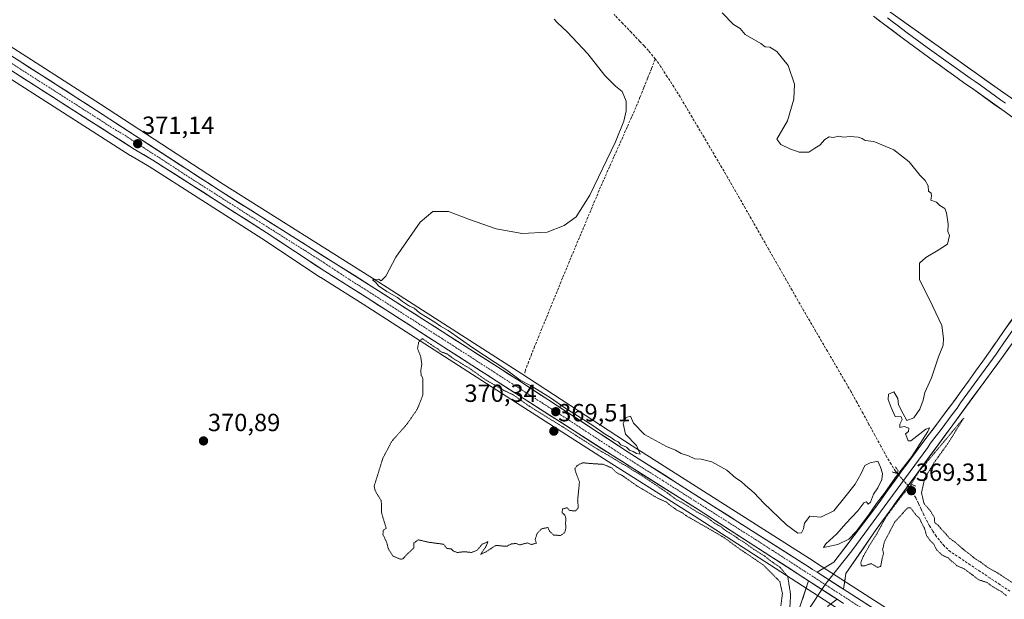
# Model space of a CAD drawing. Units: metres. Extents: x 587388 to 590845, y 4696594 to 4698951.
# Drawn here: x 589358 to 589754, y 4697177 to 4697411 of the extents above; entities that cross this region are included whole.
import ezdxf
from ezdxf.enums import TextEntityAlignment as Align

# ---------------------------------------------------------------- set-up
doc = ezdxf.new("R2010")
doc.units = ezdxf.units.M
doc.header["$MEASUREMENT"] = 0
for name, pattern in [('TRAZO_Y_PUNTO', [1, 0.5, -0.25, 0, -0.25]), ('TRAZOS2', [0.375, 0.25, -0.125]), ('TRAZOSX2', [1.5, 1, -0.5])]:
    doc.linetypes.add(name, pattern=pattern)
for name, color, linetype, lineweight in [('Carretera de calzada única', 19, 'Continuous', 13), ('Carretera de calzada única Cxs', 19, 'Continuous', 13), ('Carretera de calzada única eje', 19, 'TRAZO_Y_PUNTO', 0), ('Carátula', 7, 'Continuous', 5), ('Corriente artificial lineal', 5, 'TRAZOSX2', 13), ('Corriente artificial lineal oculto', 135, 'TRAZO_Y_PUNTO', 13), ('Cultivos herbáceos CxS', 92, 'Continuous', 0), ('Curva de nivel normal', 36, 'Continuous', 0), ('Curva de nivel normal depresión', 36, 'TRAZOS2', 0), ('Layer 0', 7, 'Continuous', 0), ('Núcleo urbano CxS', 19, 'Continuous', 0), ('Puente lineal', 2, 'TRAZOS2', 0), ('Punto de cota en terreno', 7, 'Continuous', 0), ('Rótulo de punto de cota en terreno', 19, 'Continuous', 0)]:
    doc.layers.add(name, color=color, linetype=linetype, lineweight=lineweight)
doc.styles.add('Arial', font='txt', dxfattribs={"height": 0.2})

# ---------------------------------------------------------------- blocks, each defined once
blk = doc.blocks.new('*U150')
at = {"layer": 'Cultivos herbáceos CxS', "color": 92, "linetype": 'Continuous', "lineweight": 0}
for points in [[(590115.9567, 4697018.9971, 371.371), (590084.7733, 4697024.1827, 371.3586), (590068.6041, 4697027.3347, 371.1076), (590068.5467, 4697027.3453, 371.1071), (590041.5041, 4697032.0307, 370.8619), (590024.8619, 4697034.5897, 371.114), (589995.7007, 4697039.7993, 371.021), (589965.6257, 4697045.6585, 370.8651), (589944.7101, 4697050.2059, 370.9059), (589931.9959, 4697053.6373, 371.0906), (589914.1841, 4697058.8965, 370.9346), (589889.4001, 4697068.2165, 370.7775), (589851.2359, 4697085.2359, 370.5576), (589835.2897, 4697093.1147, 370.4393), (589816.2085, 4697103.4541, 370.3987), (589692.7919, 4697182.8639, 370.2345), (589678.8319, 4697191.8239, 370.4579), (589677.3969, 4697192.7471, 370.4206), (589604.5765, 4697239.0811, 370.1756), (589560.1403, 4697268.1485, 369.6311), (589502.5195, 4697305.0519, 370.1939), (589439.8997, 4697344.5655, 370.9391), (589390.4785, 4697376.7797, 371.2176), (589347.9679, 4697404.0165, 371.7046)], [(589341.1097, 4697395.3553, 371.648), (589402.4331, 4697356.1133, 371.0033), (589402.5267, 4697356.0557, 371.0024), (589410.0305, 4697351.6329, 370.988), (589455.4931, 4697322.5959, 370.5068), (589479.1111, 4697306.9205, 370.565), (589479.1771, 4697306.8779, 370.5622), (589496.2215, 4697296.1977, 370.391), (589557.5877, 4697256.6867, 369.7282), (589594.8687, 4697232.7497, 369.9278), (589629.5247, 4697210.8621, 369.9812), (589788.4843, 4697108.1025, 370.449)]]:
    blk.add_polyline3d(points, dxfattribs=at)
blk = doc.blocks.new('*U179')
at = {"layer": 'Curva de nivel normal', "color": 36, "linetype": 'Continuous', "lineweight": 0}
blk.add_polyline3d([(589640.73, 4697413.55, 370), (589645.39, 4697408.88, 370), (589648.06, 4697407.29, 370), (589650.06, 4697404.86, 370), (589656.38, 4697401.2, 370), (589658.11, 4697399.93, 370), (589660.03, 4697399.68, 370), (589662.73, 4697398.01, 370), (589667.42, 4697392.38, 370), (589669.85, 4697384.83, 370), (589669.65, 4697378.8, 370), (589667.03, 4697370.07, 370), (589662.79, 4697362.61, 370), (589664.36, 4697360.51, 370), (589668.06, 4697358.71, 370), (589671.76, 4697357.45, 370), (589675.62, 4697357.46, 370), (589678.06, 4697359.01, 370), (589680.06, 4697360.29, 370), (589682.06, 4697362.59, 370), (589683.92, 4697363.59, 370), (589685.51, 4697363.39, 370), (589687.81, 4697363.89, 370), (589689.63, 4697363.51, 370), (589692.28, 4697363.7, 370), (589695.6, 4697363.49, 370), (589697.22, 4697362.97, 370), (589698.36, 4697362.18, 370), (589701.84, 4697361.66, 370), (589709.87, 4697358.36, 370), (589716.08, 4697353.56, 370), (589720.49, 4697347.97, 370), (589722.51, 4697345.99, 370), (589723.72, 4697343.87, 370), (589723.91, 4697341.73, 370), (589724.9, 4697340.85, 370), (589725.03, 4697339.73, 370), (589724.84, 4697338.13, 370), (589727.06, 4697337.21, 370), (589728.43, 4697335.92, 370), (589730.38, 4697334.7, 370), (589731.18, 4697333, 370), (589731.77, 4697328.42, 370), (589731.67, 4697325.49, 370), (589732.38, 4697323.87, 370), (589731.5, 4697320.41, 370), (589727.73, 4697317.98, 370), (589722.73, 4697314.97, 370), (589720.28, 4697312.63, 370), (589720.27, 4697306, 370), (589724.34, 4697297.76, 370), (589729.26, 4697287.6, 370), (589729.9, 4697282.3, 370), (589729.76, 4697279.64, 370), (589727.92, 4697274.9, 370), (589725.03, 4697266.55, 370), (589722.35, 4697260.55, 370), (589721.76, 4697257.55, 370), (589720.41, 4697253.88, 370), (589717.92, 4697250.31, 370), (589715.13, 4697249.28, 370), (589713.68, 4697251.98, 370), (589711.8, 4697255.55, 370), (589711.58, 4697258.21, 370), (589709.94, 4697260.88, 370), (589707.79, 4697259.88, 370), (589707.6, 4697257.7, 370), (589708.86, 4697254.47, 370), (589710.42, 4697250.9, 370), (589712.81, 4697250.71, 370), (589713.27, 4697249.76, 370), (589712.31, 4697247.88, 370), (589712.39, 4697246.44, 370), (589714.12, 4697246.82, 370), (589715.96, 4697246.15, 370), (589715.78, 4697244.86, 370), (589714.6, 4697243.9, 370), (589715.1, 4697242.59, 370), (589715.74, 4697241.04, 370), (589716.78, 4697241.14, 370), (589722.79, 4697245.8, 370), (589724.29, 4697246.36, 370), (589723.62, 4697244.84, 370), (589717.15, 4697234.73, 370), (589710.44, 4697226.18, 370), (589706.15, 4697220.07, 370), (589702.91, 4697215.84, 370), (589699.77, 4697211.16, 370), (589694.79, 4697204.61, 370), (589691.73, 4697201.49, 370), (589687.35, 4697199.35, 370), (589681.56, 4697198.12, 370), (589682.56, 4697199.56, 370), (589686.89, 4697203.66, 370), (589690.6, 4697207.84, 370), (589695.39, 4697212.92, 370), (589697.88, 4697216.14, 370), (589698.89, 4697216.51, 370), (589699.54, 4697215.61, 370), (589700.56, 4697216.44, 370), (589701.74, 4697219.55, 370), (589703.46, 4697222.21, 370), (589705.13, 4697225.55, 370), (589705.41, 4697227.94, 370), (589704.58, 4697230.47, 370), (589703.46, 4697232.94, 370), (589700.39, 4697232.21, 370), (589698.22, 4697231.21, 370), (589696.82, 4697227.88, 370), (589694.38, 4697223.64, 370), (589690.18, 4697218.34, 370), (589685.73, 4697212.95, 370), (589680.56, 4697210.38, 370), (589676.06, 4697210.69, 370), (589673.93, 4697207.97, 370), (589673.47, 4697205.57, 370), (589672.72, 4697204.08, 370), (589671.27, 4697203.92, 370), (589666.63, 4697207.25, 370), (589657.59, 4697216.03, 370), (589653.71, 4697220.2, 370), (589650.24, 4697223.06, 370), (589648.5, 4697224.66, 370), (589646.09, 4697226.24, 370), (589642.65, 4697229.34, 370), (589636.62, 4697232.58, 370), (589632.35, 4697233.7, 370), (589629.76, 4697233.91, 370), (589627.21, 4697235.03, 370), (589624.28, 4697236.05, 370), (589622.04, 4697237.35, 370), (589618.33, 4697238.77, 370), (589609.46, 4697243.61, 370), (589605.06, 4697248.21, 370), (589603.81, 4697251.1, 370), (589602.17, 4697250.54, 370), (589600.97, 4697248.13, 370), (589601.85, 4697243.82, 370), (589606.23, 4697239.25, 370), (589607.79, 4697235.78, 370), (589606.23, 4697235.97, 370), (589604.96, 4697236.77, 370), (589603.53, 4697237.35, 370), (589602.33, 4697238.48, 370), (589600.04, 4697239.53, 370), (589598.91, 4697240.73, 370), (589597.48, 4697241.3, 370), (589596.22, 4697242.37, 370), (589593.62, 4697243.77, 370), (589588.64, 4697247.34, 370), (589577.85, 4697254.16, 370), (589571.29, 4697258.65, 370), (589563.6, 4697263.42, 370), (589559.45, 4697265.61, 370), (589554.06, 4697269.55, 370), (589540.37, 4697278.52, 370), (589530.39, 4697285.54, 370), (589527.42, 4697287.24, 370), (589525.08, 4697288.9, 370), (589518.92, 4697292.74, 370), (589516.75, 4697294.57, 370), (589514.9, 4697295.38, 370), (589512.07, 4697297.22, 370), (589510.07, 4697298.89, 370), (589505.8, 4697301.29, 370), (589502.44, 4697303.6, 370), (589501.18, 4697305.1, 370), (589500.04, 4697305.92, 370), (589502.44, 4697306.26, 370), (589503.5, 4697305.54, 370), (589505.29, 4697307.44, 370), (589509.36, 4697315.16, 370), (589519.23, 4697329.21, 370), (589524.3, 4697333.45, 370), (589530.59, 4697333.46, 370), (589539.02, 4697330.23, 370), (589549.79, 4697326.57, 370), (589560.21, 4697324.69, 370), (589570.26, 4697325.22, 370), (589577.23, 4697327.91, 370), (589581.94, 4697331.39, 370), (589587.56, 4697340.09, 370), (589597.85, 4697361.55, 370), (589601.23, 4697369.92, 370), (589602.16, 4697374.06, 370), (589602.09, 4697378.02, 370), (589600.52, 4697381.91, 370), (589597.83, 4697384.06, 370), (589593.58, 4697388.34, 370), (589586.68, 4697397.08, 370), (589578.43, 4697405.92, 370), (589574.42, 4697409.57, 370), (589573.17, 4697410.99, 370)], dxfattribs=at)
blk = doc.blocks.new('5PATER')
at = {"layer": 'Carátula', "linetype": 'Continuous', "lineweight": 5}
h = blk.add_hatch(color=250, dxfattribs=at)
edge = h.paths.add_edge_path()
edge.add_ellipse((0, 0.01), major_axis=(-1.33, -1.34), ratio=0.999422, start_angle=0, end_angle=360)

msp = doc.modelspace()

# ---------------------------------------------------------------- linework, layer by layer
at = {"layer": 'Carretera de calzada única', "color": 19, "linetype": 'Continuous', "lineweight": 13}
for points in [[(588929.57, 4697667.59), (588968.29, 4697643), (589002.38, 4697621.95), (589027.6, 4697605.7), (589056.85, 4697586.49), (589118.89, 4697546.87), (589144.15, 4697530.71), (589185.81, 4697503.42), (589194.46, 4697498.14), (589211.94, 4697487.25), (589220.51, 4697481.68), (589223.73, 4697479.2), (589266.95, 4697451.76), (589315.9, 4697420.98), (589346.35, 4697401.49), (589388.85, 4697374.26), (589438.28, 4697342.04), (589500.91, 4697302.52), (589558.51, 4697265.63), (589602.95, 4697236.56), (589675.78, 4697190.22), (589677.21, 4697189.3), (589679.01, 4697188.15)], [(589675.6, 4697184.65), (589631.14, 4697213.39), (589596.48, 4697235.28), (589559.21, 4697259.21), (589497.83, 4697298.73), (589480.77, 4697309.42), (589457.13, 4697325.11), (589411.6, 4697354.19), (589404.05, 4697358.64), (589342.73, 4697397.88), (589264.65, 4697448.14), (589220.55, 4697476.14)], [(589689.6, 4697181.34), (589691.17, 4697180.34), (589814.68, 4697100.87), (589833.91, 4697090.45), (589849.96, 4697082.52), (589888.26, 4697065.44), (589913.23, 4697056.05), (589931.18, 4697050.75), (589944, 4697047.29), (589965.02, 4697042.72), (589995.15, 4697036.85), (590024.37, 4697031.63), (590041.02, 4697029.07), (590068.03, 4697024.39), (590084.24, 4697021.23), (590115.45, 4697016.04), (590125.94, 4697014.02), (590141.98, 4697011.38), (590167.65, 4697006.43), (590192.19, 4697001.67), (590246.22, 4696991.84), (590249.44, 4696991.09)]]:
    msp.add_lwpolyline(points, dxfattribs=at)
at = {"layer": 'Carretera de calzada única Cxs', "color": 19, "linetype": 'Continuous', "lineweight": 13}
for points in [[(589679.01, 4697188.15), (589689.6, 4697181.34)], [(589675.6, 4697184.65), (589687.07, 4697177.23)]]:
    msp.add_lwpolyline(points, dxfattribs=at)
for points in [[(589354.08, 4697396.54, 371.53), (589357.94, 4697394.06, 371.37), (589361.8, 4697391.59, 371.23), (589365.67, 4697389.11, 371.26), (589369.53, 4697386.64, 371.27), (589373.4, 4697384.16, 371.26), (589377.26, 4697381.69, 371.19), (589381.12, 4697379.21, 371.21), (589384.99, 4697376.74, 371.17), (589388.85, 4697374.26, 371.11), (589392.97, 4697371.58, 371.1), (589397.09, 4697368.89, 371.07), (589401.21, 4697366.21, 371.04), (589405.33, 4697363.52, 370.9), (589409.45, 4697360.84, 371.01), (589413.57, 4697358.15, 370.92), (589417.68, 4697355.47, 370.97), (589421.8, 4697352.78, 370.85), (589425.92, 4697350.1, 371), (589430.04, 4697347.41, 370.83), (589434.16, 4697344.73, 370.88), (589438.28, 4697342.04, 370.88), (589442.46, 4697339.41, 370.86), (589446.63, 4697336.77, 370.57), (589450.81, 4697334.14, 370.8), (589454.98, 4697331.5, 370.72), (589459.16, 4697328.87, 370.75), (589463.33, 4697326.23, 370.67), (589467.51, 4697323.6, 370.66), (589471.68, 4697320.96, 370.55), (589475.86, 4697318.33, 370.49), (589480.03, 4697315.69, 370.48), (589484.21, 4697313.06, 370.45), (589488.38, 4697310.42, 370.47), (589492.56, 4697307.79, 370.41), (589496.73, 4697305.15, 370.4), (589500.91, 4697302.52, 370.12), (589505.02, 4697299.89, 370.28), (589509.14, 4697297.25, 370.14), (589513.25, 4697294.62, 370.18), (589517.37, 4697291.98, 370.05), (589521.48, 4697289.35, 370.25), (589525.6, 4697286.71, 370.07), (589529.71, 4697284.08, 370.17), (589533.82, 4697281.44, 370.03), (589537.94, 4697278.81, 370.04), (589542.05, 4697276.17, 369.96), (589546.17, 4697273.54, 370.13), (589550.28, 4697270.9, 369.98), (589554.4, 4697268.27, 369.91), (589558.51, 4697265.63, 369.91), (589562.55, 4697262.99, 370.02), (589566.59, 4697260.34, 369.96), (589570.63, 4697257.7, 369.84), (589574.67, 4697255.06, 369.98), (589578.71, 4697252.42, 369.9), (589582.75, 4697249.77, 369.97), (589586.79, 4697247.13, 369.93), (589590.83, 4697244.49, 370.09), (589594.87, 4697241.85, 369.97), (589598.91, 4697239.2, 370.01), (589602.95, 4697236.56, 369.99), (589607, 4697233.99, 370.19), (589611.04, 4697231.41, 370.15), (589615.09, 4697228.84, 370.18), (589619.13, 4697226.26, 370.21), (589623.18, 4697223.69, 370.25), (589627.23, 4697221.11, 370.23), (589631.27, 4697218.54, 370.17), (589635.32, 4697215.96, 370.26), (589639.37, 4697213.39, 370.22), (589643.41, 4697210.82, 370.26), (589647.46, 4697208.24, 370.3), (589651.5, 4697205.67, 370.31), (589655.55, 4697203.09, 370.24), (589659.6, 4697200.52, 370.32), (589663.64, 4697197.94, 370.27), (589667.69, 4697195.37, 370.31), (589671.73, 4697192.79, 370.24), (589675.78, 4697190.22, 370.35), (589677.21, 4697189.3, 370.41), (589679.01, 4697188.15, 370.45), (589680.7, 4697187.06, 370.48), (589682.54, 4697185.88, 370.49), (589684.19, 4697184.82, 370.5), (589686.07, 4697183.61, 370.48), (589687.68, 4697182.58, 370.46), (589689.6, 4697181.34, 370.45), (589691.17, 4697180.34, 370.44), (589695.29, 4697177.69, 370.35), (589699.4, 4697175.04, 370.36)], [(589689.7, 4697175.53, 370.49), (589687.07, 4697177.23, 370.54), (589685.52, 4697178.24, 370.57), (589683.25, 4697179.7, 370.56), (589681.34, 4697180.94, 370.56), (589679.43, 4697182.17, 370.54), (589677.15, 4697183.64, 370.52), (589675.6, 4697184.65, 370.48), (589672.97, 4697186.35, 370.43), (589668.79, 4697189.05, 370.26), (589664.61, 4697191.76, 370.21), (589660.42, 4697194.46, 369.98), (589656.24, 4697197.16, 370.18), (589652.06, 4697199.87, 369.87), (589647.87, 4697202.57, 370.19), (589643.69, 4697205.28, 370.02), (589639.51, 4697207.98, 370.08), (589635.32, 4697210.69, 370.03), (589631.14, 4697213.39, 370.12), (589627.29, 4697215.82, 369.97), (589623.44, 4697218.25, 370.13), (589619.59, 4697220.69, 370.05), (589615.74, 4697223.12, 370.13), (589611.88, 4697225.55, 369.74), (589608.03, 4697227.98, 369.96), (589604.18, 4697230.42, 369.88), (589600.33, 4697232.85, 370.05), (589596.48, 4697235.28, 369.9), (589592.34, 4697237.94, 370.05), (589588.2, 4697240.6, 369.9), (589584.06, 4697243.26, 370.02), (589579.92, 4697245.92, 369.94), (589575.77, 4697248.57, 370.11), (589571.63, 4697251.23, 369.98), (589567.49, 4697253.89, 369.98), (589563.35, 4697256.55, 370.05), (589559.21, 4697259.21, 370), (589555.12, 4697261.84, 370.07), (589551.03, 4697264.48, 370.09), (589546.93, 4697267.11, 370.22), (589542.84, 4697269.75, 370.05), (589538.75, 4697272.38, 370.14), (589534.66, 4697275.02, 370.08), (589530.57, 4697277.65, 370.2), (589526.47, 4697280.29, 370.11), (589522.38, 4697282.92, 370.26), (589518.29, 4697285.56, 370.18), (589514.2, 4697288.19, 370.22), (589510.11, 4697290.83, 370.24), (589506.01, 4697293.46, 370.34), (589501.92, 4697296.1, 370.3), (589497.83, 4697298.73, 370.34), (589494.42, 4697300.87, 370.5), (589491.01, 4697303.01, 370.59), (589487.59, 4697305.14, 370.47), (589484.18, 4697307.28, 370.52), (589480.77, 4697309.42, 370.43), (589476.83, 4697312.04, 370.61), (589472.89, 4697314.65, 370.49), (589468.95, 4697317.27, 370.63), (589465.01, 4697319.88, 370.61), (589461.07, 4697322.5, 370.74), (589457.13, 4697325.11, 370.62), (589452.99, 4697327.75, 370.73), (589448.85, 4697330.4, 370.67), (589444.71, 4697333.04, 370.73), (589440.57, 4697335.68, 370.71), (589436.43, 4697338.33, 370.85), (589432.3, 4697340.97, 370.83), (589428.16, 4697343.62, 370.83), (589424.02, 4697346.26, 370.9), (589419.88, 4697348.9, 370.96), (589415.74, 4697351.55, 371), (589411.6, 4697354.19, 370.86), (589407.83, 4697356.42, 371.02), (589404.05, 4697358.64, 371.07), (589399.96, 4697361.26, 371.08), (589395.87, 4697363.87, 370.96), (589391.79, 4697366.49, 371.15), (589387.7, 4697369.1, 371.03), (589383.61, 4697371.72, 371.14), (589379.52, 4697374.34, 371.15), (589375.43, 4697376.95, 371.26), (589371.35, 4697379.57, 371.14), (589367.26, 4697382.18, 371.3), (589363.17, 4697384.8, 371.3), (589359.08, 4697387.42, 371.35), (589354.99, 4697390.03, 371.36)]]:
    msp.add_polyline3d(points, dxfattribs=at)
at = {"layer": 'Carretera de calzada única eje', "color": 19, "linetype": 'TRAZO_Y_PUNTO', "lineweight": 0}
for points in [[(589220.41, 4697478.78), (589244.19, 4697463.67), (589265.8, 4697449.95), (589290.27, 4697434.56), (589329.31, 4697409.43), (589344.54, 4697399.68), (589365.79, 4697386.07), (589396.45, 4697366.45), (589400.22, 4697364.22), (589424.94, 4697348.11), (589447.7, 4697333.57), (589479.02, 4697313.82), (589490.84, 4697305.97), (589499.37, 4697300.62), (589528.17, 4697282.18), (589558.86, 4697262.42), (589577.49, 4697250.46), (589599.72, 4697235.92), (589617.04, 4697224.97), (589653.46, 4697201.8), (589654.17, 4697201.34), (589661.15, 4697196.86), (589682.22, 4697183.24)], [(589682.22, 4697183.24), (589740.63, 4697145.48), (589802.39, 4697105.75)]]:
    msp.add_lwpolyline(points, dxfattribs=at)
at = {"layer": 'Corriente artificial lineal', "color": 5, "linetype": 'TRAZOSX2', "lineweight": 13}
for points in [[(589613.87, 4697394.99, 368.76), (589611.07, 4697398.38, 368.5), (589609.37, 4697400.21, 368.91), (589607.66, 4697402.04, 368.82), (589604.21, 4697405.66, 368.91), (589600.76, 4697409.27, 368.63), (589597.31, 4697412.89, 368.63)], [(589561.29, 4697268.39, 369.13), (589561.42, 4697269.22, 369.12), (589562.63, 4697272.33, 369.31), (589563.83, 4697275.44, 369.44), (589565.04, 4697278.55, 369.33), (589566.7, 4697282.63, 369.13), (589568.36, 4697286.7, 369.4), (589570.02, 4697290.78, 369.3), (589571.69, 4697294.86, 369.03), (589573.35, 4697298.93, 369.33), (589575.01, 4697303.01, 369.12), (589576.67, 4697307.08, 368.92), (589578.33, 4697311.16, 369.16), (589580.04, 4697315.24, 369.13), (589581.75, 4697319.33, 368.89), (589583.46, 4697323.41, 369.18), (589585.17, 4697327.5, 369.09), (589586.87, 4697331.58, 369.19), (589588.58, 4697335.66, 369.41), (589590.29, 4697339.75, 369.23), (589592, 4697343.83, 369.24), (589593.78, 4697347.83, 369.6), (589595.55, 4697351.83, 369.19), (589597.33, 4697355.83, 369.31), (589599.11, 4697359.83, 369.59), (589600.88, 4697363.82, 369.21), (589602.66, 4697367.82, 369.32), (589604.43, 4697371.82, 369.41), (589606.21, 4697375.82, 368.94), (589607.74, 4697379.65, 369.07), (589609.27, 4697383.49, 369.18), (589610.81, 4697387.32, 368.73), (589612.34, 4697391.16, 368.65), (589613.87, 4697394.99, 368.76)], [(589711.16, 4697228.2, 369.44), (589710.59, 4697228.87, 369.43), (589708.84, 4697231.71, 369.35), (589707.09, 4697234.55, 369.17), (589704.69, 4697238.94, 369.39), (589702.29, 4697243.32, 369.18), (589699.9, 4697247.71, 369.39), (589697.5, 4697252.1, 369.13), (589695.1, 4697256.48, 369.24), (589692.7, 4697260.87, 369.35), (589690.32, 4697264.95, 369.27), (589687.94, 4697269.03, 369.44), (589685.56, 4697273.11, 369.29), (589683.18, 4697277.19, 369.44), (589680.8, 4697281.27, 369.43), (589678.42, 4697285.35, 369.57), (589676.04, 4697289.43, 369.45), (589673.66, 4697293.51, 369.52), (589671.31, 4697297.64, 369.39), (589668.95, 4697301.76, 369.5), (589666.6, 4697305.89, 369.38), (589664.24, 4697310.01, 369.55), (589661.89, 4697314.14, 369.44), (589659.54, 4697318.26, 369.61), (589657.18, 4697322.39, 369.38), (589654.83, 4697326.51, 369.48), (589652.48, 4697330.64, 369.33), (589650.12, 4697334.76, 369.2), (589647.77, 4697338.89, 369.4), (589645.41, 4697343.01, 369.35), (589643.06, 4697347.14, 369.38), (589640.66, 4697351.21, 369.35), (589638.26, 4697355.27, 369.45), (589635.86, 4697359.34, 369.31), (589633.47, 4697363.4, 369.34), (589631.07, 4697367.47, 369.1), (589628.67, 4697371.53, 369.23), (589626.27, 4697375.6, 368.95), (589623.87, 4697379.66, 369.19), (589621.29, 4697383.73, 368.89), (589618.7, 4697387.8, 369.25), (589616.12, 4697391.87, 368.83), (589613.87, 4697394.99, 368.76)], [(589756.64, 4697180.49, 369.7), (589752.62, 4697183.14, 369.32), (589748.64, 4697185.8, 369.6), (589744.66, 4697188.46, 369.43), (589740.69, 4697191.11, 369.72), (589736.71, 4697193.77, 369.29), (589732.73, 4697196.43, 369.56), (589730.13, 4697198.76, 369.41), (589726.97, 4697202.63, 369.29), (589725.6, 4697204.74, 369.42), (589724.23, 4697206.85, 369.68), (589721.93, 4697211.28, 369.51), (589720.91, 4697213.57, 369.55), (589719.88, 4697215.86, 369.72), (589718.75, 4697218.09, 369.62), (589717.61, 4697220.32, 369.61), (589716.11, 4697222.34, 369.79)]]:
    msp.add_polyline3d(points, dxfattribs=at)
at = {"layer": 'Corriente artificial lineal oculto', "color": 135, "linetype": 'TRAZO_Y_PUNTO', "lineweight": 13}
msp.add_polyline3d([(589716.11, 4697222.34, 369.79), (589716.11, 4697222.35, 369.79), (589713.64, 4697225.27, 369.95), (589711.17, 4697228.19, 369.44), (589711.16, 4697228.2, 369.44)], dxfattribs=at)
at = {"layer": 'Cultivos herbáceos CxS', "color": 92, "linetype": 'Continuous', "lineweight": 0}
for points in [[(589347.97, 4697404.02, 371.7), (589390.48, 4697376.78, 371.22), (589439.9, 4697344.57, 370.94), (589502.52, 4697305.05, 370.19), (589560.14, 4697268.15, 369.63), (589604.58, 4697239.08, 370.18), (589677.4, 4697192.75, 370.42), (589678.83, 4697191.82, 370.46), (589692.79, 4697182.86, 370.23), (589816.21, 4697103.45, 370.4), (589835.29, 4697093.11, 370.44), (589851.24, 4697085.24, 370.56), (589889.4, 4697068.22, 370.78), (589914.18, 4697058.9, 370.93), (589932, 4697053.64, 371.09), (589944.71, 4697050.21, 370.91), (589965.63, 4697045.66, 370.87), (589995.7, 4697039.8, 371.02), (590024.86, 4697034.59, 371.11), (590041.5, 4697032.03, 370.86), (590068.55, 4697027.35, 371.11), (590068.6, 4697027.33, 371.11), (590084.77, 4697024.18, 371.36), (590115.96, 4697019, 371.37)], [(589341.11, 4697395.36, 371.65), (589402.43, 4697356.11, 371), (589402.53, 4697356.06, 371), (589410.03, 4697351.63, 370.99), (589455.49, 4697322.6, 370.51), (589479.11, 4697306.92, 370.56), (589479.18, 4697306.88, 370.56), (589496.22, 4697296.2, 370.39), (589557.59, 4697256.69, 369.73), (589594.87, 4697232.75, 369.93), (589629.52, 4697210.86, 369.98), (589788.48, 4697108.1, 370.45)]]:
    msp.add_polyline3d(points, dxfattribs=at)
at = {"layer": 'Curva de nivel normal depresión', "color": 36, "linetype": 'TRAZOS2', "lineweight": 0}
for points in [[(589668.05, 4697174.07, 370), (589668.34, 4697179.16, 370), (589667.2, 4697186.35, 370), (589664.04, 4697190.2, 370), (589660.05, 4697192.87, 370), (589657.87, 4697194.69, 370), (589653.54, 4697197.36, 370), (589649.49, 4697200.31, 370), (589647.55, 4697201.37, 370), (589645.86, 4697202.68, 370), (589642.13, 4697204.95, 370), (589640.32, 4697206.47, 370), (589637.74, 4697207.89, 370), (589634.71, 4697210.2, 370), (589631.07, 4697212.22, 370), (589625.32, 4697215.81, 370), (589622.08, 4697217.57, 370), (589618.68, 4697220.17, 370), (589608.54, 4697227.02, 370), (589604.15, 4697229.63, 370), (589602.62, 4697230.77, 370), (589600.39, 4697231.87, 370), (589597.76, 4697233.58, 370), (589589.33, 4697238.49, 370), (589576.59, 4697246.74, 370), (589563.38, 4697254.87, 370), (589556.75, 4697259.57, 370), (589552.92, 4697261.41, 370), (589545.46, 4697265.72, 370), (589539.59, 4697269.94, 370), (589532.48, 4697274.3, 370), (589529.98, 4697276.13, 370), (589527.52, 4697277, 370), (589526.32, 4697278.14, 370), (589525.05, 4697278.87, 370), (589520.06, 4697282.27, 370), (589518.61, 4697280.95, 370), (589518.08, 4697278.26, 370), (589519.36, 4697275.25, 370), (589519.84, 4697272, 370), (589519.4, 4697269.22, 370), (589519.65, 4697267.47, 370), (589520.31, 4697266.13, 370), (589520.25, 4697259.48, 370), (589517.9, 4697253.63, 370), (589513.72, 4697247.66, 370), (589507.77, 4697240.92, 370), (589504.14, 4697234.06, 370), (589500.64, 4697222.74, 370), (589501.1, 4697220.92, 370), (589501.95, 4697219.44, 370), (589503.52, 4697217.01, 370), (589503.69, 4697211.84, 370), (589505.51, 4697205.86, 370), (589504.34, 4697204.99, 370), (589504.19, 4697203.41, 370), (589505.68, 4697200.21, 370), (589506.39, 4697197.55, 370), (589508.18, 4697194.67, 370), (589511.35, 4697193.38, 370), (589512.27, 4697193.59, 370), (589514.28, 4697195.76, 370), (589516.59, 4697197.88, 370), (589516.61, 4697199.88, 370), (589518.39, 4697201.21, 370), (589522.73, 4697200.21, 370), (589528.61, 4697199.43, 370), (589529.93, 4697197.75, 370), (589531.69, 4697197.51, 370), (589532.73, 4697196.55, 370), (589534.28, 4697196.1, 370), (589536.92, 4697196.41, 370), (589539.86, 4697196.12, 370), (589542.06, 4697196.99, 370), (589544.21, 4697199.47, 370), (589546.48, 4697200.47, 370), (589545.67, 4697198.43, 370), (589543.52, 4697195.35, 370), (589545.74, 4697196.42, 370), (589549.69, 4697198.98, 370), (589552.45, 4697198.7, 370), (589554.16, 4697198.71, 370), (589556.06, 4697199.65, 370), (589557.85, 4697199.67, 370), (589559.34, 4697199.16, 370), (589562.3, 4697199.98, 370), (589564.05, 4697199.31, 370), (589566.05, 4697199.92, 370), (589565.46, 4697201.21, 370), (589566.23, 4697203.71, 370), (589568.06, 4697205.64, 370), (589570.64, 4697206.22, 370), (589571.24, 4697204.73, 370), (589573.05, 4697203.04, 370), (589575.75, 4697203, 370), (589577.33, 4697204.05, 370), (589577.88, 4697205.88, 370), (589577.73, 4697207.88, 370), (589577.89, 4697209.8, 370), (589577.39, 4697211.21, 370), (589576.31, 4697212.13, 370), (589576.51, 4697213.66, 370), (589578.32, 4697214.14, 370), (589579.4, 4697213.01, 370), (589581.73, 4697212.85, 370), (589582.86, 4697214, 370), (589582.59, 4697217.21, 370), (589583.33, 4697224.55, 370), (589582, 4697227.88, 370), (589581.49, 4697229.76, 370), (589582.4, 4697231.19, 370), (589584.59, 4697232.28, 370), (589587.08, 4697232.01, 370), (589592.68, 4697231.63, 370), (589596.29, 4697230.24, 370), (589598.14, 4697228.36, 370), (589600.59, 4697227.09, 370), (589606.35, 4697223.03, 370), (589614.74, 4697218.01, 370), (589618.38, 4697216.4, 370), (589619.91, 4697215.06, 370), (589622.65, 4697213.14, 370), (589624.44, 4697212.26, 370), (589626.37, 4697210.88, 370), (589640.78, 4697202.6, 370)], [(589738.06, 4697250.28, 370), (589719.86, 4697228.53, 370), (589716.23, 4697222.55, 370), (589712.82, 4697218.55, 370), (589706.7, 4697210.33, 370), (589702.83, 4697203.22, 370), (589700.04, 4697198.89, 370), (589697.58, 4697194.44, 370), (589696.59, 4697191.97, 370), (589696.83, 4697190.67, 370), (589698.25, 4697190.75, 370), (589700.72, 4697191.63, 370), (589703.39, 4697190.1, 370), (589704.62, 4697190.5, 370), (589705.17, 4697193.55, 370), (589705.76, 4697195.74, 370), (589705.39, 4697197.21, 370), (589706.11, 4697200.41, 370), (589710.3, 4697208.39, 370), (589715.51, 4697214.13, 370), (589716.64, 4697214.1, 370), (589719.08, 4697210.88, 370), (589720.26, 4697209.94, 370), (589721.09, 4697207.99, 370), (589722.22, 4697205.9, 370), (589723.1, 4697202.92, 370), (589724.62, 4697200.77, 370), (589725.99, 4697199.48, 370), (589727.07, 4697197.23, 370), (589729.48, 4697194.96, 370), (589731.8, 4697193.96, 370), (589732.93, 4697192.75, 370), (589734.08, 4697191.9, 370), (589735.3, 4697190.79, 370), (589738.2, 4697189.51, 370), (589741.59, 4697187.05, 370), (589743.88, 4697185.2, 370), (589747.49, 4697183.98, 370), (589749.6, 4697182.42, 370), (589753.4, 4697180.22, 370), (589755.22, 4697178.7, 370)], [(589760.2, 4697182.23, 370), (589751.6, 4697187.9, 370), (589747.71, 4697190.07, 370), (589744.83, 4697192.29, 370), (589742.37, 4697193.75, 370), (589740.94, 4697195.07, 370), (589738.33, 4697196.99, 370), (589734.48, 4697200.34, 370), (589732.24, 4697201.9, 370), (589731, 4697203.48, 370), (589728.78, 4697205.82, 370), (589727.74, 4697207.1, 370), (589726.39, 4697208.09, 370), (589726.18, 4697210.33, 370), (589724.66, 4697212.82, 370), (589722.08, 4697215.8, 370), (589721.05, 4697220.16, 370), (589722.32, 4697225.88, 370), (589726.06, 4697232.24, 370), (589731.76, 4697240.15, 370), (589738.06, 4697250.28, 370)], [(589640.78, 4697202.6, 370), (589644.04, 4697200.33, 370), (589647.36, 4697197.85, 370), (589657.59, 4697190.92, 370), (589664.02, 4697184.34, 370), (589665.05, 4697179.55, 370), (589664.42, 4697174.55, 370)]]:
    msp.add_polyline3d(points, dxfattribs=at)
at = {"layer": 'Layer 0', "linetype": 'Continuous', "lineweight": 0}
for points in [[(589577.67, 4697506.54), (589612.93, 4697482.06), (589751.46, 4697383.22), (589780.96, 4697362.63), (589788.4, 4697358.08), (589789.75, 4697357.96)], [(589758.37, 4697371.02), (589754.29, 4697373.92), (589742.08, 4697382.62), (589738.01, 4697385.53), (589733.95, 4697388.44), (589725.83, 4697394.28), (589721.79, 4697397.22), (589717.77, 4697400.16), (589713.76, 4697403.15), (589705.77, 4697409.16), (589701.78, 4697412.18)], [(589707.3, 4697411.56), (589709.3, 4697410.06), (589711.3, 4697408.55), (589715.29, 4697405.54), (589717.3, 4697404.05), (589719.31, 4697402.58), (589721.33, 4697401.11), (589723.36, 4697399.65), (589740.68, 4697387.29), (589742.71, 4697385.83), (589744.74, 4697384.38), (589746.77, 4697382.92), (589752.88, 4697378.57), (589754.92, 4697377.12)], [(589801.37, 4697341.55), (589798.59, 4697337.77), (589753.51, 4697274.71), (589733.67, 4697247.58), (589702.75, 4697205.39), (589690.64, 4697187.63), (589689.6, 4697181.34)], [(589679.01, 4697188.15), (589685.75, 4697192.2), (589701.68, 4697213.15), (589704.61, 4697217.2), (589707.55, 4697221.25), (589713.41, 4697229.35), (589715.21, 4697231.82), (589718.19, 4697235.84), (589721.18, 4697239.85), (589724.19, 4697243.84), (589727.21, 4697247.83), (589730.21, 4697251.83), (589733.2, 4697255.84), (589737.02, 4697261.06), (589739.94, 4697265.12), (589742.85, 4697269.18), (589745.75, 4697273.26), (589748.64, 4697277.34), (589751.52, 4697281.43), (589754.39, 4697285.52), (589768.69, 4697306.02)], [(589761.1, 4697290.37), (589753.95, 4697280.12), (589752.52, 4697278.07), (589751.08, 4697276.03), (589749.63, 4697273.99), (589748.18, 4697271.95), (589746.73, 4697269.92), (589736.81, 4697256.35), (589735.35, 4697254.32), (589733.44, 4697251.71), (589731.94, 4697249.71), (589730.44, 4697247.71), (589728.93, 4697245.71), (589727.43, 4697243.72), (589725.93, 4697241.71), (589724.44, 4697239.7), (589723.54, 4697238.47), (589707.48, 4697216.56), (589704.55, 4697212.51), (589703.08, 4697210.48), (589701.62, 4697208.46), (589692.98, 4697196.77), (589683.72, 4697185.12)], [(589679.01, 4697188.15), (589689.6, 4697181.34)], [(589683.72, 4697185.12), (589682.22, 4697183.24)], [(589671.82, 4697173.38), (589675.6, 4697184.65)], [(589680.89, 4697181.23), (589672.56, 4697168.6)], [(589675.6, 4697184.65), (589687.07, 4697177.23)], [(589682.22, 4697183.24), (589680.89, 4697181.23)]]:
    msp.add_lwpolyline(points, dxfattribs=at)
for points in [[(589756.33, 4697372.47, 371.59), (589754.29, 4697373.92, 371.58), (589750.22, 4697376.82, 371.6), (589746.15, 4697379.72, 371.56), (589742.08, 4697382.62, 371.56), (589740.05, 4697384.08, 371.57), (589738.01, 4697385.53, 371.58), (589733.95, 4697388.44, 371.58), (589731.24, 4697390.39, 371.6), (589728.54, 4697392.33, 371.58), (589725.83, 4697394.28, 371.54), (589721.79, 4697397.22, 371.57), (589717.77, 4697400.16, 371.55), (589715.77, 4697401.66, 371.58), (589713.76, 4697403.15, 371.55), (589709.77, 4697406.16, 371.57), (589705.77, 4697409.16, 371.59), (589703.78, 4697410.67, 371.59), (589701.78, 4697412.18, 371.59)], [(589711.88, 4697411.46, 371.53), (589715.84, 4697408.64, 371.53), (589719.8, 4697405.81, 371.66), (589723.75, 4697402.99, 371.6), (589727.71, 4697400.16, 371.67), (589731.67, 4697397.34, 371.58), (589735.63, 4697394.52, 371.63), (589739.59, 4697391.69, 371.68), (589743.54, 4697388.87, 371.73), (589747.5, 4697386.04, 371.7), (589751.46, 4697383.22, 371.56), (589755.15, 4697380.65, 371.73)], [(589756.33, 4697278.65, 370.37), (589753.51, 4697274.71, 370.47), (589750.68, 4697270.83, 370.34), (589747.84, 4697266.96, 370.4), (589745.01, 4697263.08, 370.26), (589742.17, 4697259.21, 370.22), (589739.34, 4697255.33, 370.23), (589736.5, 4697251.46, 370.19), (589733.67, 4697247.58, 370.13), (589730.86, 4697243.74, 370), (589728.05, 4697239.91, 370.05), (589725.24, 4697236.07, 369.98), (589722.43, 4697232.24, 369.96), (589719.61, 4697228.4, 369.77), (589716.8, 4697224.57, 369.96), (589713.99, 4697220.73, 369.85), (589711.18, 4697216.9, 369.95), (589708.37, 4697213.06, 369.95), (589705.56, 4697209.23, 369.9), (589702.75, 4697205.39, 370.03), (589700.33, 4697201.84, 370), (589697.9, 4697198.29, 370.09), (589695.48, 4697194.74, 370.13), (589693.06, 4697191.18, 370.26), (589690.64, 4697187.63, 370.41), (589690.12, 4697184.49, 370.34), (589689.6, 4697181.34, 370.43), (589687.68, 4697182.58, 370.47), (589686.07, 4697183.61, 370.5), (589684.19, 4697184.82, 370.5), (589682.54, 4697185.88, 370.5), (589680.7, 4697187.06, 370.48), (589679.01, 4697188.15, 370.46), (589682.38, 4697190.17, 370.37), (589685.75, 4697192.2, 370.32), (589688.4, 4697195.69, 370.18), (589691.06, 4697199.18, 370.11), (589693.71, 4697202.68, 370.03), (589696.37, 4697206.17, 369.99), (589699.02, 4697209.66, 370.02), (589701.68, 4697213.15, 369.92), (589704.61, 4697217.2, 370.04), (589706.08, 4697219.23, 369.97), (589707.55, 4697221.25, 369.85), (589710.48, 4697225.3, 369.86), (589713.41, 4697229.35, 369.64), (589715.21, 4697231.82, 369.76), (589716.7, 4697233.83, 369.79), (589718.19, 4697235.84, 369.86), (589719.69, 4697237.85, 369.94), (589721.18, 4697239.85, 369.99), (589724.19, 4697243.84, 370.04), (589725.7, 4697245.84, 370.09), (589727.21, 4697247.83, 370.04), (589728.71, 4697249.83, 370.13), (589730.21, 4697251.83, 370.2), (589731.71, 4697253.84, 370.22), (589733.2, 4697255.84, 370.26), (589735.11, 4697258.45, 370.33), (589737.02, 4697261.06, 370.32), (589738.48, 4697263.09, 370.36), (589739.94, 4697265.12, 370.41), (589742.85, 4697269.18, 370.38), (589744.3, 4697271.22, 370.5), (589745.75, 4697273.26, 370.6), (589748.64, 4697277.34, 370.5), (589750.08, 4697279.39, 370.58), (589751.52, 4697281.43, 370.5), (589754.39, 4697285.52, 370.6), (589757.25, 4697289.62, 370.59)], [(589673.08, 4697177.14, 370.62), (589674.34, 4697180.89, 370.52), (589675.6, 4697184.65, 370.48), (589677.15, 4697183.64, 370.51), (589679.43, 4697182.17, 370.55), (589681.34, 4697180.94, 370.56), (589683.25, 4697179.7, 370.56), (589685.52, 4697178.24, 370.55), (589687.07, 4697177.23, 370.54), (589687.07, 4697177.23, 370.54), (589683.17, 4697174.35, 370.58)]]:
    msp.add_polyline3d(points, dxfattribs=at)
at = {"layer": 'Núcleo urbano CxS', "color": 19, "linetype": 'Continuous', "lineweight": 0}
for points in [[(589347.97, 4697404.02, 371.7), (589390.48, 4697376.78, 371.22), (589439.9, 4697344.57, 370.94), (589502.52, 4697305.05, 370.19), (589560.14, 4697268.15, 369.63), (589604.58, 4697239.08, 370.18), (589677.4, 4697192.75, 370.42), (589678.83, 4697191.82, 370.46), (589692.79, 4697182.86, 370.23), (589816.21, 4697103.45, 370.4), (589835.29, 4697093.11, 370.44), (589851.24, 4697085.24, 370.56), (589889.4, 4697068.22, 370.78), (589914.18, 4697058.9, 370.93), (589932, 4697053.64, 371.09), (589944.71, 4697050.21, 370.91), (589965.63, 4697045.66, 370.87), (589995.7, 4697039.8, 371.02), (590024.86, 4697034.59, 371.11), (590041.5, 4697032.03, 370.86), (590068.55, 4697027.35, 371.11), (590068.6, 4697027.33, 371.11), (590084.77, 4697024.18, 371.36), (590115.96, 4697019, 371.37)], [(589347.97, 4697404.02, 371.7), (589390.48, 4697376.78, 371.22), (589439.9, 4697344.57, 370.94), (589502.52, 4697305.05, 370.19), (589560.14, 4697268.15, 369.63), (589604.58, 4697239.08, 370.18), (589677.4, 4697192.75, 370.42), (589678.83, 4697191.82, 370.46), (589692.79, 4697182.86, 370.23), (589816.21, 4697103.45, 370.4), (589835.29, 4697093.11, 370.44), (589851.24, 4697085.24, 370.56), (589889.4, 4697068.22, 370.78), (589914.18, 4697058.9, 370.93), (589932, 4697053.64, 371.09), (589944.71, 4697050.21, 370.91), (589965.63, 4697045.66, 370.87), (589995.7, 4697039.8, 371.02), (590024.86, 4697034.59, 371.11), (590041.5, 4697032.03, 370.86), (590068.55, 4697027.35, 371.11), (590068.6, 4697027.33, 371.11), (590084.77, 4697024.18, 371.36), (590115.96, 4697019, 371.37)], [(589788.48, 4697108.1, 370.45), (589629.52, 4697210.86, 369.98), (589594.87, 4697232.75, 369.93), (589557.59, 4697256.69, 369.73), (589496.22, 4697296.2, 370.39), (589479.18, 4697306.88, 370.56), (589479.11, 4697306.92, 370.56), (589455.49, 4697322.6, 370.51), (589410.03, 4697351.63, 370.99), (589402.53, 4697356.06, 371), (589402.43, 4697356.11, 371), (589341.11, 4697395.36, 371.65)], [(589341.11, 4697395.36, 371.65), (589402.43, 4697356.11, 371), (589402.53, 4697356.06, 371), (589410.03, 4697351.63, 370.99), (589455.49, 4697322.6, 370.51), (589479.11, 4697306.92, 370.56), (589479.18, 4697306.88, 370.56), (589496.22, 4697296.2, 370.39), (589557.59, 4697256.69, 369.73), (589594.87, 4697232.75, 369.93), (589629.52, 4697210.86, 369.98), (589788.48, 4697108.1, 370.45)]]:
    msp.add_polyline3d(points, dxfattribs=at)
at = {"layer": 'Puente lineal', "color": 2, "linetype": 'TRAZOS2', "lineweight": 0}
for points in [[(589709.21, 4697228.58, 369.56), (589711.03, 4697227.99, 369.48), (589711.16, 4697228.19, 369.44), (589711.71, 4697229, 369.39), (589710.53, 4697230.6, 369.37)], [(589718.73, 4697222.85, 369.88), (589717.07, 4697223.48, 369.9), (589716.11, 4697222.34, 369.79), (589715.78, 4697221.96, 369.77), (589716, 4697219.37, 369.45)]]:
    msp.add_polyline3d(points, dxfattribs=at)

# ---------------------------------------------------------------- block references
at = {"layer": 'Cultivos herbáceos CxS', "color": 92, "linetype": 'Continuous', "lineweight": 0}
msp.add_blockref('*U150', (0, 0), dxfattribs=at)
at = {"layer": 'Curva de nivel normal', "color": 36, "linetype": 'Continuous', "lineweight": 0}
msp.add_blockref('*U179', (0, 0), dxfattribs=at)
at = {"layer": 'Punto de cota en terreno', "linetype": 'Continuous', "lineweight": 0}
for p in [(589405.44, 4697360.82, 371.14), (589573.79, 4697252.84, 370.34), (589573, 4697245, 369.51), (589431.94, 4697241.05, 370.89), (589717, 4697221, 369.31)]:
    msp.add_blockref('5PATER', p, dxfattribs=at)

# ---------------------------------------------------------------- texts
at = {"layer": 'Rótulo de punto de cota en terreno', "color": 19, "linetype": 'Continuous', "lineweight": 0, "style": 'Arial'}
for s, p in [('371,14', (589407.2, 4697362.58)), ('370,34', (589537, 4697254.6)), ('369,51', (589574.76, 4697246.76)), ('370,89', (589433.7, 4697242.81)), ('369,31', (589718.76, 4697222.76))]:
    msp.add_text(s, height=7, dxfattribs=at).set_placement(p, align=Align.BOTTOM_LEFT)

doc.saveas('drawing.dxf')
